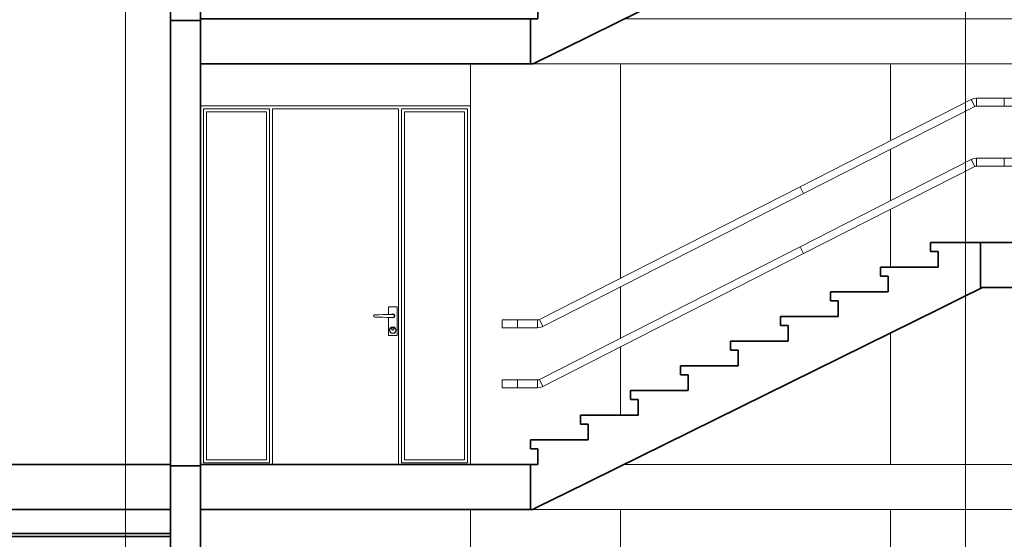
# Model space of a CAD drawing. Extents: x -20378 to 48946, y -5000 to 33000.
# Drawn here: x -5894 to 668, y 6911 to 10375 of the extents above; entities that cross this region are included whole.
import ezdxf
from ezdxf.enums import TextEntityAlignment as Align

# ---------------------------------------------------------------- set-up
doc = ezdxf.new("R2010")
doc.units = 0
doc.header["$MEASUREMENT"] = 0
for name, color, linetype in [('A-WALLMBM', 7, 'Continuous'), ('A_KONS_plosce', 7, 'Continuous'), ('A_KONS_stopnice_dvigala', 7, 'Continuous'), ('A_MODULI_konstrukcija', 7, 'Continuous'), ('ArchiCAD Doors', 7, 'Continuous'), ('S-COLSPRM', 7, 'Continuous'), ('Structural - Bearing', 7, 'Continuous'), ('Structural - Grid', 7, 'Continuous'), ('viseči strop', 7, 'Continuous')]:
    doc.layers.add(name, color=color, linetype=linetype)
for name, color, linetype, lineweight in [('A-WALLMBM_Pen_No__27', 7, 'Continuous', 35), ('A_KONS_stopnice_dvigala_Pen_No__31', 171, 'Continuous', 35), ('A_MODULI_konstrukcija_Pen_No__1', 7, 'Continuous', 13), ('Structural - Grid_Pen_No__1', 7, 'Continuous', 13)]:
    doc.layers.add(name, color=color, linetype=linetype, lineweight=lineweight)
for name, color, linetype, lineweight, true_color in [('A_KONS_plosce_Pen_No__29', 7, 'Continuous', 35, 0x3dad99), ('A_KONS_plosce_Pen_No__89', 7, 'Continuous', 20, 0x71cebe), ('ArchiCAD Doors_Pen_No__3', 7, 'Continuous', 18, 0xff6600), ('ArchiCAD Doors_Pen_No__87', 7, 'Continuous', 20, 0x6a6a6a), ('S-COLSPRM_Pen_No__88', 7, 'Continuous', 20, 0xfd4435), ('Structural - Bearing_Pen_No__29', 7, 'Continuous', 35, 0x3dad99), ('Structural - Bearing_Pen_No__87', 7, 'Continuous', 20, 0x6a6a6a), ('Structural - Bearing_Pen_No__89', 7, 'Continuous', 20, 0x71cebe), ('Structural - Grid_Pen_No__4', 7, 'Continuous', 20, 0x029e21), ('viseči strop_Pen_No__29', 7, 'Continuous', 35, 0x3dad99)]:
    doc.layers.add(name, color=color, linetype=linetype, lineweight=lineweight, true_color=true_color)
doc.styles.add('GENERATED_STYLE_1', font='isocp.shx', dxfattribs={"bigfont": 'BIGFONT.SHX'})

# ---------------------------------------------------------------- blocks, each defined once
blk = doc.blocks.new('Section Elem_77')
at = {"layer": 'Structural - Bearing_Pen_No__87', "linetype": 'Continuous'}
blk.add_line((-2889.6, 10080), (-2889.6, 9800), dxfattribs=at)
blk = doc.blocks.new('Section Elem_131')
at = {"layer": 'A-WALLMBM_Pen_No__27', "linetype": 'Continuous'}
for p, q in [((-4889.6, 7400), (-4889.6, 10370)), ((-4889.6, 10370), (-4689.6, 10370)), ((-4689.6, 7400), (-4689.6, 10370)), ((-4889.6, 7400), (-4689.6, 7400))]:
    blk.add_line(p, q, dxfattribs=at)
blk = doc.blocks.new('Section Elem_153')
at = {"layer": 'ArchiCAD Doors_Pen_No__3', "linetype": 'Continuous'}
for p, q in [((-4669.6, 9780), (-4669.6, 7420)), ((-4669.6, 9780), (-4229.6, 9780)), ((-4229.6, 9780), (-4229.6, 7420)), ((-4209.6, 7420), (-4209.6, 9780)), ((-4209.6, 9780), (-3369.6, 9780)), ((-3369.6, 9780), (-3369.6, 7420)), ((-3349.6, 7420), (-3349.6, 9780)), ((-3349.6, 9780), (-2909.6, 9780)), ((-2909.6, 7420), (-2909.6, 9780)), ((-4649.6, 9760), (-4649.6, 7440)), ((-4249.6, 9760), (-4649.6, 9760)), ((-4249.6, 7440), (-4249.6, 9760)), ((-3329.6, 9760), (-3329.6, 7440)), ((-2929.6, 9760), (-3329.6, 9760)), ((-2929.6, 7440), (-2929.6, 9760)), ((-3525, 8407.3), (-3533.1, 8407)), ((-3533.1, 8407), (-3533.1, 8393)), ((-3499.1, 8408), (-3525, 8407.3)), ((-3472.7, 8408.8), (-3499.1, 8408)), ((-3446, 8409.6), (-3472.7, 8408.8)), ((-3432.6, 8410), (-3446, 8409.6)), ((-3379.1, 8460), (-3436.1, 8460)), ((-3436.1, 8460), (-3436.1, 8409.9)), ((-3407.6, 8410), (-3432.6, 8410)), ((-3414.1, 8411.3), (-3415.4, 8410)), ((-3407.6, 8413), (-3414.1, 8411.3)), ((-3413.6, 8410.4), (-3414, 8410)), ((-3407.6, 8412), (-3413.6, 8410.4)), ((-3401.1, 8411.3), (-3407.6, 8413)), ((-3401.6, 8410.4), (-3407.6, 8412)), ((-3402.6, 8408.7), (-3407.6, 8410)), ((-3398.9, 8405), (-3402.6, 8408.7)), ((-3397.2, 8406), (-3401.6, 8410.4)), ((-3396.4, 8406.5), (-3401.1, 8411.3)), ((-3397.6, 8400), (-3398.9, 8405)), ((-3398.9, 8395), (-3397.6, 8400)), ((-3395.6, 8400), (-3397.2, 8406)), ((-3397.2, 8394), (-3395.6, 8400)), ((-3394.6, 8400), (-3396.4, 8406.5)), ((-3396.4, 8393.5), (-3394.6, 8400)), ((-3379.1, 8270), (-3379.1, 8460)), ((-3533.1, 8393), (-3525, 8392.7)), ((-3525, 8392.7), (-3499.1, 8392)), ((-3499.1, 8392), (-3472.7, 8391.2)), ((-3472.7, 8391.2), (-3446, 8390.4)), ((-3446, 8390.4), (-3432.6, 8390)), ((-3436.1, 8390.1), (-3436.1, 8270)), ((-3432.6, 8390), (-3407.6, 8390)), ((-3415.4, 8390), (-3414.1, 8388.7)), ((-3414.1, 8388.7), (-3407.6, 8387)), ((-3414, 8390), (-3413.6, 8389.6)), ((-3413.6, 8389.6), (-3407.6, 8388)), ((-3407.6, 8390), (-3402.6, 8391.3)), ((-3407.6, 8388), (-3401.6, 8389.6)), ((-3407.6, 8387), (-3401.1, 8388.7)), ((-3402.6, 8391.3), (-3398.9, 8395)), ((-3401.6, 8389.6), (-3397.2, 8394)), ((-3401.1, 8388.7), (-3396.4, 8393.5)), ((-3436.1, 8270), (-3379.1, 8270)), ((-3426.7, 8316), (-3429.6, 8305)), ((-3429.6, 8305), (-3426.7, 8294)), ((-3424.9, 8315), (-3427.6, 8305)), ((-3427.6, 8305), (-3424.9, 8295)), ((-3418.6, 8324.1), (-3426.7, 8316)), ((-3426.7, 8294), (-3418.6, 8285.9)), ((-3417.6, 8322.3), (-3424.9, 8315)), ((-3424.9, 8295), (-3417.6, 8287.7)), ((-3407.6, 8327), (-3418.6, 8324.1)), ((-3418.6, 8285.9), (-3407.6, 8283)), ((-3407.6, 8325), (-3417.6, 8322.3)), ((-3417.6, 8287.7), (-3407.6, 8285)), ((-3414.5, 8318), (-3415.6, 8314)), ((-3415.6, 8314), (-3414.5, 8310)), ((-3413.7, 8317.5), (-3414.6, 8314)), ((-3414.6, 8314), (-3413.7, 8310.5)), ((-3411.6, 8320.9), (-3414.5, 8318)), ((-3414.5, 8310), (-3411.6, 8307.1)), ((-3411.1, 8320.1), (-3413.7, 8317.5)), ((-3413.7, 8310.5), (-3411.1, 8307.9)), ((-3407.6, 8322), (-3411.6, 8320.9)), ((-3411.6, 8307.1), (-3407.6, 8306)), ((-3407.6, 8321), (-3411.1, 8320.1)), ((-3411.1, 8307.9), (-3407.6, 8307)), ((-3396.6, 8324.1), (-3407.6, 8327)), ((-3397.6, 8322.3), (-3407.6, 8325)), ((-3403.6, 8320.9), (-3407.6, 8322)), ((-3404.1, 8320.1), (-3407.6, 8321)), ((-3407.6, 8307), (-3404.1, 8307.9)), ((-3407.6, 8306), (-3403.6, 8307.1)), ((-3407.6, 8285), (-3397.6, 8287.7)), ((-3407.6, 8283), (-3396.6, 8285.9)), ((-3401.5, 8317.5), (-3404.1, 8320.1)), ((-3404.1, 8307.9), (-3401.5, 8310.5)), ((-3400.7, 8318), (-3403.6, 8320.9)), ((-3403.6, 8307.1), (-3400.7, 8310)), ((-3400.6, 8314), (-3401.5, 8317.5)), ((-3401.5, 8310.5), (-3400.6, 8314)), ((-3399.6, 8314), (-3400.7, 8318)), ((-3400.7, 8310), (-3399.6, 8314)), ((-3390.3, 8315), (-3397.6, 8322.3)), ((-3397.6, 8287.7), (-3390.3, 8295)), ((-3388.6, 8316), (-3396.6, 8324.1)), ((-3396.6, 8285.9), (-3388.6, 8294)), ((-3387.6, 8305), (-3390.3, 8315)), ((-3390.3, 8295), (-3387.6, 8305)), ((-3385.6, 8305), (-3388.6, 8316)), ((-3388.6, 8294), (-3385.6, 8305)), ((-4229.6, 7420), (-4669.6, 7420)), ((-4649.6, 7440), (-4249.6, 7440)), ((-4209.6, 7410), (-4209.6, 7420)), ((-3369.6, 7420), (-3369.6, 7410)), ((-2909.6, 7420), (-3349.6, 7420)), ((-3329.6, 7440), (-2929.6, 7440))]:
    blk.add_line(p, q, dxfattribs=at)
at = {"layer": 'ArchiCAD Doors_Pen_No__87', "linetype": 'Continuous'}
blk.add_line((-4689.6, 9800), (-2889.6, 9800), dxfattribs=at)
blk = doc.blocks.new('Section Elem_307')
at = {"layer": 'S-COLSPRM_Pen_No__88', "linetype": 'Continuous'}
blk.add_line((-2889.6, 7410), (-2889.6, 10080), dxfattribs=at)
blk = doc.blocks.new('Section Elem_351')
at = {"layer": 'Structural - Bearing_Pen_No__87', "linetype": 'Continuous'}
for p, q in [((-2889.6, 7110), (-2889.6, 4440)), ((-2889.6, 4140), (-2889.6, 2960))]:
    blk.add_line(p, q, dxfattribs=at)
blk = doc.blocks.new('Section Elem_352')
at = {"layer": 'Structural - Bearing_Pen_No__87', "linetype": 'Continuous'}
for p, q in [((-1889.6, 5691.9), (-1889.6, 7110)), ((-89.6, 7110), (-89.6, 6609.1)), ((-89.6, 6550.7), (-89.6, 6209.1)), ((-89.6, 6150.7), (-89.6, 5764.4)), ((-1889.6, 5291.9), (-1889.6, 5633.6)), ((-89.6, 5323.9), (-89.6, 3649.1)), ((-1889.6, 4771.1), (-1889.6, 5233.6)), ((-1889.6, 2960), (-1889.6, 4429.9)), ((-89.6, 3590.7), (-89.6, 3249.1)), ((-89.6, 3190.7), (-89.6, 2960))]:
    blk.add_line(p, q, dxfattribs=at)
blk = doc.blocks.new('Section Elem_450')
at = {"layer": 'A-WALLMBM_Pen_No__27', "linetype": 'Continuous'}
for p, q in [((-4889.6, 10370), (-4889.6, 11850)), ((-4689.6, 10370), (-4689.6, 11850)), ((-4889.6, 10370), (-4689.6, 10370))]:
    blk.add_line(p, q, dxfattribs=at)
blk = doc.blocks.new('Section Elem_465')
at = {"layer": 'A-WALLMBM_Pen_No__27', "linetype": 'Continuous'}
for p, q in [((-4889.6, 2950), (-4889.6, 7400)), ((-4889.6, 7400), (-4689.6, 7400)), ((-4689.6, 2950), (-4689.6, 7400)), ((-4889.6, 2950), (-4689.6, 2950))]:
    blk.add_line(p, q, dxfattribs=at)
blk = doc.blocks.new('Section Elem_514')
at = {"layer": 'Structural - Bearing_Pen_No__87', "linetype": 'Continuous'}
for p, q in [((-1889.6, 8651.9), (-1889.6, 10080)), ((-89.6, 10080), (-89.6, 9569.1)), ((-89.6, 9510.7), (-89.6, 9169.1)), ((-89.6, 9110.7), (-89.6, 8725.6)), ((-1889.6, 8251.9), (-1889.6, 8593.6)), ((-89.6, 8286.3), (-89.6, 7410)), ((-1889.6, 7738.9), (-1889.6, 8193.6))]:
    blk.add_line(p, q, dxfattribs=at)
blk = doc.blocks.new('Section Elem_528')
at = {"layer": 'A_KONS_plosce_Pen_No__29', "linetype": 'Continuous'}
for p, q in [((-19289.6, 7410), (-4889.6, 7410)), ((-4889.6, 7110), (-4889.6, 7410)), ((-13309.5, 7110), (-4889.6, 7110))]:
    blk.add_line(p, q, dxfattribs=at)
blk = doc.blocks.new('Section Elem_728')
at = {"layer": 'viseči strop_Pen_No__29', "linetype": 'Continuous'}
for p, q in [((-17614.6, 6950), (-4889.6, 6950)), ((-17614.6, 6930), (-4889.6, 6930)), ((-4889.6, 6930), (-4889.6, 6950))]:
    blk.add_line(p, q, dxfattribs=at)
blk = doc.blocks.new('Section Elem_732')
at = {"layer": 'A_KONS_plosce_Pen_No__89', "linetype": 'Continuous'}
for p, q in [((-1865.9, 7410), (2710.4, 7410)), ((-2474, 7110), (2710.4, 7110))]:
    blk.add_line(p, q, dxfattribs=at)
blk = doc.blocks.new('Section Elem_734')
at = {"layer": 'A_KONS_plosce_Pen_No__89', "linetype": 'Continuous'}
for p, q in [((-1865.9, 10380), (2710.4, 10380)), ((-2474, 10080), (2710.4, 10080))]:
    blk.add_line(p, q, dxfattribs=at)
blk = doc.blocks.new('Section Elem_774')
at = {"layer": 'A_MODULI_konstrukcija_Pen_No__1', "linetype": 'Continuous'}
for p, q in [((-2575.6, 7973.6), (-2442.1, 7973.6)), ((-2575.6, 7921.6), (-2442.1, 7921.6))]:
    blk.add_line(p, q, dxfattribs=at)
blk = doc.blocks.new('Section Elem_775')
at = {"layer": 'A_MODULI_konstrukcija_Pen_No__1', "linetype": 'Continuous'}
for p, q in [((-2430.3, 7976.5), (-692.8, 8861.7)), ((-2406.7, 7930.1), (-669.2, 8815.4)), ((-2406.7, 7930.1), (-2430.3, 7976.5))]:
    blk.add_line(p, q, dxfattribs=at)
blk = doc.blocks.new('Section Elem_776')
at = {"layer": 'A_MODULI_konstrukcija_Pen_No__1', "linetype": 'Continuous'}
for p, q in [((-692.8, 8861.7), (447.5, 9442.7)), ((-669.2, 8815.4), (471.1, 9396.4)), ((-669.2, 8815.4), (-692.8, 8861.7))]:
    blk.add_line(p, q, dxfattribs=at)
blk = doc.blocks.new('Section Elem_777')
at = {"layer": 'A_MODULI_konstrukcija_Pen_No__1', "linetype": 'Continuous'}
for p, q in [((-2436, 7974.3), (-2442.1, 7973.6)), ((-2442.1, 7973.6), (-2442.1, 7921.6)), ((-2430.3, 7976.5), (-2436, 7974.3)), ((-2442.1, 7921.6), (-2423.9, 7923.8)), ((-2423.9, 7923.8), (-2406.7, 7930.1))]:
    blk.add_line(p, q, dxfattribs=at)
blk = doc.blocks.new('Section Elem_778')
at = {"layer": 'A_MODULI_konstrukcija_Pen_No__1', "linetype": 'Continuous'}
for p, q in [((482.9, 9399.2), (482.9, 9451.2)), ((482.9, 9451.2), (668.4, 9451.2)), ((482.9, 9399.2), (668.4, 9399.2))]:
    blk.add_line(p, q, dxfattribs=at)
blk = doc.blocks.new('Section Elem_779')
at = {"layer": 'A_MODULI_konstrukcija_Pen_No__1', "linetype": 'Continuous'}
for p, q in [((464.7, 9449.1), (482.9, 9451.2)), ((447.5, 9442.7), (464.7, 9449.1)), ((471.1, 9396.4), (447.5, 9442.7)), ((476.8, 9398.5), (471.1, 9396.4)), ((482.9, 9399.2), (476.8, 9398.5))]:
    blk.add_line(p, q, dxfattribs=at)
blk = doc.blocks.new('Section Elem_780')
at = {"layer": 'A_MODULI_konstrukcija_Pen_No__1', "linetype": 'Continuous'}
for p, q in [((-2575.6, 8373.6), (-2442.1, 8373.6)), ((-2575.6, 8321.6), (-2442.1, 8321.6))]:
    blk.add_line(p, q, dxfattribs=at)
blk = doc.blocks.new('Section Elem_781')
at = {"layer": 'A_MODULI_konstrukcija_Pen_No__1', "linetype": 'Continuous'}
for p, q in [((-2430.3, 8376.5), (-692.8, 9261.7)), ((-2406.7, 8330.1), (-669.2, 9215.4)), ((-2406.7, 8330.1), (-2430.3, 8376.5))]:
    blk.add_line(p, q, dxfattribs=at)
blk = doc.blocks.new('Section Elem_782')
at = {"layer": 'A_MODULI_konstrukcija_Pen_No__1', "linetype": 'Continuous'}
for p, q in [((-2436, 8374.3), (-2442.1, 8373.6)), ((-2442.1, 8373.6), (-2442.1, 8321.6)), ((-2430.3, 8376.5), (-2436, 8374.3)), ((-2442.1, 8321.6), (-2423.9, 8323.8)), ((-2423.9, 8323.8), (-2406.7, 8330.1))]:
    blk.add_line(p, q, dxfattribs=at)
blk = doc.blocks.new('Section Elem_783')
at = {"layer": 'A_MODULI_konstrukcija_Pen_No__1', "linetype": 'Continuous'}
for p, q in [((482.9, 9799.2), (482.9, 9851.2)), ((482.9, 9851.2), (668.4, 9851.2)), ((482.9, 9799.2), (668.4, 9799.2))]:
    blk.add_line(p, q, dxfattribs=at)
blk = doc.blocks.new('Section Elem_784')
at = {"layer": 'A_MODULI_konstrukcija_Pen_No__1', "linetype": 'Continuous'}
for p, q in [((-692.8, 9261.7), (447.5, 9842.7)), ((-669.2, 9215.4), (471.1, 9796.4)), ((-669.2, 9215.4), (-692.8, 9261.7))]:
    blk.add_line(p, q, dxfattribs=at)
blk = doc.blocks.new('Section Elem_785')
at = {"layer": 'A_MODULI_konstrukcija_Pen_No__1', "linetype": 'Continuous'}
for p, q in [((447.5, 9842.7), (464.7, 9849.1)), ((464.7, 9849.1), (482.9, 9851.2)), ((471.1, 9796.4), (447.5, 9842.7)), ((476.8, 9798.5), (471.1, 9796.4)), ((482.9, 9799.2), (476.8, 9798.5))]:
    blk.add_line(p, q, dxfattribs=at)
blk = doc.blocks.new('Section Elem_851')
at = {"layer": 'A_MODULI_konstrukcija_Pen_No__1', "linetype": 'Continuous'}
for p, q in [((-2677.6, 7921.6), (-2677.6, 7973.6)), ((-2677.6, 7973.6), (-2575.6, 7973.6)), ((-2575.6, 7973.6), (-2575.6, 7921.6)), ((-2575.6, 7921.6), (-2677.6, 7921.6))]:
    blk.add_line(p, q, dxfattribs=at)
blk = doc.blocks.new('Section Elem_864')
at = {"layer": 'A_MODULI_konstrukcija_Pen_No__1', "linetype": 'Continuous'}
for p, q in [((-2677.6, 8321.6), (-2677.6, 8373.6)), ((-2677.6, 8373.6), (-2575.6, 8373.6)), ((-2575.6, 8373.6), (-2575.6, 8321.6)), ((-2575.6, 8321.6), (-2677.6, 8321.6))]:
    blk.add_line(p, q, dxfattribs=at)
blk = doc.blocks.new('Section Elem_867')
at = {"layer": 'Structural - Bearing_Pen_No__29', "linetype": 'Continuous'}
for p, q in [((-4689.6, 7410), (-2489.6, 7410)), ((-4689.6, 7110), (-4689.6, 7410)), ((-2489.6, 7110), (-2489.6, 7410)), ((-4689.6, 7110), (-2489.6, 7110))]:
    blk.add_line(p, q, dxfattribs=at)
at = {"layer": 'Structural - Bearing_Pen_No__89', "linetype": 'Continuous'}
blk.add_line((-2489.6, 7110), (-2889.6, 7110), dxfattribs=at)
blk = doc.blocks.new('Section Elem_871')
at = {"layer": 'A_MODULI_konstrukcija_Pen_No__1', "linetype": 'Continuous'}
for p, q in [((668.4, 9399.2), (668.4, 9451.2)), ((668.4, 9451.2), (770.4, 9451.2)), ((770.4, 9451.2), (770.4, 9399.2)), ((770.4, 9399.2), (668.4, 9399.2))]:
    blk.add_line(p, q, dxfattribs=at)
blk = doc.blocks.new('Section Elem_885')
at = {"layer": 'A_MODULI_konstrukcija_Pen_No__1', "linetype": 'Continuous'}
for p, q in [((668.4, 9799.2), (668.4, 9851.2)), ((668.4, 9851.2), (770.4, 9851.2)), ((770.4, 9851.2), (770.4, 9799.2)), ((770.4, 9799.2), (668.4, 9799.2))]:
    blk.add_line(p, q, dxfattribs=at)
blk = doc.blocks.new('Section Elem_896')
at = {"layer": 'Structural - Bearing_Pen_No__29', "linetype": 'Continuous'}
for p, q in [((510.4, 8890), (2710.4, 8890)), ((510.4, 8590), (510.4, 8890)), ((2710.4, 8590), (2710.4, 8890)), ((510.4, 8590), (2710.4, 8590))]:
    blk.add_line(p, q, dxfattribs=at)
blk = doc.blocks.new('Section Elem_897')
at = {"layer": 'Structural - Bearing_Pen_No__29', "linetype": 'Continuous'}
for p, q in [((-4689.6, 10380), (-2489.6, 10380)), ((-4689.6, 10080), (-4689.6, 10380)), ((-2489.6, 10080), (-2489.6, 10380)), ((-4689.6, 10080), (-2489.6, 10080))]:
    blk.add_line(p, q, dxfattribs=at)
blk = doc.blocks.new('Section Elem_935')
at = {"layer": 'A_KONS_stopnice_dvigala_Pen_No__31', "linetype": 'Continuous'}
for p, q in [((177.1, 8890), (510.4, 8890)), ((177.1, 8830), (177.1, 8890)), ((510.4, 8830), (510.4, 8890)), ((177.1, 8830), (227.1, 8830)), ((227.1, 8725.6), (227.1, 8830)), ((510.4, 8590), (510.4, 8830)), ((-156.3, 8725.6), (227.1, 8725.6)), ((-156.3, 8665.6), (-156.3, 8725.6)), ((-156.3, 8665.6), (-106.3, 8665.6)), ((-106.3, 8561.1), (-106.3, 8665.6)), ((-489.6, 8561.1), (-106.3, 8561.1)), ((-489.6, 8501.1), (-489.6, 8561.1)), ((392.1, 8524), (510.4, 8582.3)), ((510.4, 8590), (526, 8590)), ((510.4, 8582.3), (519.5, 8586.8)), ((519.5, 8586.8), (526, 8590)), ((-489.6, 8501.1), (-439.6, 8501.1)), ((-439.6, 8396.7), (-439.6, 8501.1)), ((227.1, 8442.5), (392.1, 8524)), ((87.9, 8373.9), (227.1, 8442.5)), ((-822.9, 8396.7), (-439.6, 8396.7)), ((-822.9, 8336.7), (-822.9, 8396.7)), ((-822.9, 8336.7), (-772.9, 8336.7)), ((-772.9, 8232.2), (-772.9, 8336.7)), ((-106.3, 8278.1), (87.9, 8373.9)), ((-245.4, 8209.5), (-106.3, 8278.1)), ((-1156.3, 8232.2), (-772.9, 8232.2)), ((-1156.3, 8172.2), (-1156.3, 8232.2)), ((-439.6, 8113.6), (-245.4, 8209.5)), ((-1156.3, 8172.2), (-1106.3, 8172.2)), ((-1106.3, 8067.8), (-1106.3, 8172.2)), ((-578.7, 8045), (-439.6, 8113.6)), ((-1489.6, 8067.8), (-1106.3, 8067.8)), ((-1489.6, 8007.8), (-1489.6, 8067.8)), ((-1489.6, 8007.8), (-1439.6, 8007.8)), ((-1439.6, 7903.3), (-1439.6, 8007.8)), ((-772.9, 7949.2), (-578.7, 8045)), ((-912.1, 7880.6), (-772.9, 7949.2)), ((-1822.9, 7903.3), (-1439.6, 7903.3)), ((-1822.9, 7843.3), (-1822.9, 7903.3)), ((-1106.3, 7784.8), (-912.1, 7880.6)), ((-1822.9, 7843.3), (-1772.9, 7843.3)), ((-1772.9, 7738.9), (-1772.9, 7843.3)), ((-1245.4, 7716.1), (-1106.3, 7784.8)), ((-2156.3, 7738.9), (-1772.9, 7738.9)), ((-2156.3, 7678.9), (-2156.3, 7738.9)), ((-2156.3, 7678.9), (-2106.3, 7678.9)), ((-2106.3, 7574.4), (-2106.3, 7678.9)), ((-1439.6, 7620.3), (-1245.4, 7716.1)), ((-1578.7, 7551.7), (-1439.6, 7620.3)), ((-2489.6, 7574.4), (-2106.3, 7574.4)), ((-2489.6, 7514.4), (-2489.6, 7574.4)), ((-1772.9, 7455.9), (-1578.7, 7551.7)), ((-2489.6, 7514.4), (-2439.6, 7514.4)), ((-2439.6, 7410), (-2439.6, 7514.4)), ((-1912.1, 7387.2), (-1772.9, 7455.9)), ((-2489.6, 7410), (-2439.6, 7410)), ((-2489.6, 7409), (-2489.6, 7410)), ((-2489.6, 7110), (-2489.6, 7409)), ((-2106.3, 7291.4), (-1912.1, 7387.2)), ((-2245.4, 7222.8), (-2106.3, 7291.4)), ((-2439.6, 7127), (-2245.4, 7222.8)), ((-2489.6, 7110), (-2480.5, 7110)), ((-2480.5, 7110), (-2474, 7110)), ((-2474, 7110), (-2454, 7119.9)), ((-2454, 7119.9), (-2439.6, 7127))]:
    blk.add_line(p, q, dxfattribs=at)
blk = doc.blocks.new('Section Elem_937')
at = {"layer": 'A_KONS_stopnice_dvigala_Pen_No__31', "linetype": 'Continuous'}
for p, q in [((177.1, 11860), (510.4, 11860)), ((177.1, 11800), (177.1, 11860)), ((510.4, 11800), (510.4, 11860)), ((177.1, 11800), (227.1, 11800)), ((227.1, 11695.6), (227.1, 11800)), ((510.4, 11560), (510.4, 11800)), ((-156.3, 11695.6), (227.1, 11695.6)), ((-156.3, 11635.6), (-156.3, 11695.6)), ((-156.3, 11635.6), (-106.3, 11635.6)), ((-106.3, 11531.1), (-106.3, 11635.6)), ((392.1, 11494), (510.4, 11552.3)), ((510.4, 11560), (526, 11560)), ((510.4, 11552.3), (519.5, 11556.8)), ((519.5, 11556.8), (526, 11560)), ((-489.6, 11531.1), (-106.3, 11531.1)), ((-489.6, 11471.1), (-489.6, 11531.1)), ((227.1, 11412.5), (392.1, 11494)), ((-489.6, 11471.1), (-439.6, 11471.1)), ((-439.6, 11366.7), (-439.6, 11471.1)), ((-822.9, 11366.7), (-439.6, 11366.7)), ((-822.9, 11306.7), (-822.9, 11366.7)), ((87.9, 11343.9), (227.1, 11412.5)), ((-822.9, 11306.7), (-772.9, 11306.7)), ((-772.9, 11202.2), (-772.9, 11306.7)), ((-106.3, 11248.1), (87.9, 11343.9)), ((-245.4, 11179.5), (-106.3, 11248.1)), ((-1156.3, 11202.2), (-772.9, 11202.2)), ((-1156.3, 11142.2), (-1156.3, 11202.2)), ((-439.6, 11083.6), (-245.4, 11179.5)), ((-1156.3, 11142.2), (-1106.3, 11142.2)), ((-1106.3, 11037.8), (-1106.3, 11142.2)), ((-1489.6, 11037.8), (-1106.3, 11037.8)), ((-1489.6, 10977.8), (-1489.6, 11037.8)), ((-578.7, 11015), (-439.6, 11083.6)), ((-1489.6, 10977.8), (-1439.6, 10977.8)), ((-1439.6, 10873.3), (-1439.6, 10977.8)), ((-772.9, 10919.2), (-578.7, 11015)), ((-912.1, 10850.6), (-772.9, 10919.2)), ((-1822.9, 10873.3), (-1439.6, 10873.3)), ((-1822.9, 10813.3), (-1822.9, 10873.3)), ((-1106.3, 10754.8), (-912.1, 10850.6)), ((-1822.9, 10813.3), (-1772.9, 10813.3)), ((-1772.9, 10708.9), (-1772.9, 10813.3)), ((-2156.3, 10708.9), (-1772.9, 10708.9)), ((-2156.3, 10648.9), (-2156.3, 10708.9)), ((-1245.4, 10686.1), (-1106.3, 10754.8)), ((-2156.3, 10648.9), (-2106.3, 10648.9)), ((-2106.3, 10544.4), (-2106.3, 10648.9)), ((-1439.6, 10590.3), (-1245.4, 10686.1)), ((-1578.7, 10521.7), (-1439.6, 10590.3)), ((-2489.6, 10544.4), (-2106.3, 10544.4)), ((-2489.6, 10484.4), (-2489.6, 10544.4)), ((-1772.9, 10425.9), (-1578.7, 10521.7)), ((-2489.6, 10484.4), (-2439.6, 10484.4)), ((-2439.6, 10380), (-2439.6, 10484.4)), ((-2489.6, 10380), (-2439.6, 10380)), ((-2489.6, 10379), (-2489.6, 10380)), ((-2489.6, 10080), (-2489.6, 10379)), ((-1912.1, 10357.2), (-1772.9, 10425.9)), ((-2106.3, 10261.4), (-1912.1, 10357.2)), ((-2245.4, 10192.8), (-2106.3, 10261.4)), ((-2439.6, 10097), (-2245.4, 10192.8)), ((-2489.6, 10080), (-2480.5, 10080)), ((-2480.5, 10080), (-2474, 10080)), ((-2474, 10080), (-2454, 10089.9)), ((-2454, 10089.9), (-2439.6, 10097))]:
    blk.add_line(p, q, dxfattribs=at)
blk = doc.blocks.new('Standard grid marker[3]', base_point=(-5189.6, 32000))
at = {"layer": 'Structural - Grid_Pen_No__4', "linetype": 'Continuous'}
blk.add_line((-5189.6, 31000), (-5189.6, -3000), dxfattribs=at)
at = {"layer": 'Structural - Grid_Pen_No__1', "style": 'GENERATED_STYLE_1'}
for tag, p in [('AC_MarkerText_1_1', (-5399.2, 32275.8)), ('AC_MarkerText_1_2', (-5399.2, -4724.2))]:
    blk.add_attdef(tag, text='', height=350, dxfattribs=at).set_placement(p, align=Align.BOTTOM_LEFT)
blk = doc.blocks.new('Standard grid marker[4]', base_point=(410.4, 32000))
at = {"layer": 'Structural - Grid_Pen_No__4', "linetype": 'Continuous'}
blk.add_line((410.4, 31000), (410.4, -3000), dxfattribs=at)
at = {"layer": 'Structural - Grid_Pen_No__1', "style": 'GENERATED_STYLE_1'}
for tag, p in [('AC_MarkerText_1_1', (287.6, 32275.8)), ('AC_MarkerText_1_2', (287.6, -4724.2))]:
    blk.add_attdef(tag, text='', height=350, dxfattribs=at).set_placement(p, align=Align.BOTTOM_LEFT)

msp = doc.modelspace()

# ---------------------------------------------------------------- block references
at = {"layer": 'A-WALLMBM'}
for name in ['Section Elem_450', 'Section Elem_131', 'Section Elem_465']:
    msp.add_blockref(name, (0, 0), dxfattribs=at)
at = {"layer": 'A_KONS_plosce'}
for name in ['Section Elem_734', 'Section Elem_528', 'Section Elem_732']:
    msp.add_blockref(name, (0, 0), dxfattribs=at)
at = {"layer": 'A_KONS_stopnice_dvigala'}
for name in ['Section Elem_937', 'Section Elem_935']:
    msp.add_blockref(name, (0, 0), dxfattribs=at)
at = {"layer": 'A_MODULI_konstrukcija'}
for name in ['Section Elem_785', 'Section Elem_783', 'Section Elem_885', 'Section Elem_784', 'Section Elem_779', 'Section Elem_778', 'Section Elem_871', 'Section Elem_776', 'Section Elem_781', 'Section Elem_775', 'Section Elem_864', 'Section Elem_780', 'Section Elem_782', 'Section Elem_851', 'Section Elem_774', 'Section Elem_777']:
    msp.add_blockref(name, (0, 0), dxfattribs=at)
at = {"layer": 'ArchiCAD Doors'}
msp.add_blockref('Section Elem_153', (0, 0), dxfattribs=at)
at = {"layer": 'S-COLSPRM'}
msp.add_blockref('Section Elem_307', (0, 0), dxfattribs=at)
at = {"layer": 'Structural - Bearing'}
for name in ['Section Elem_897', 'Section Elem_77', 'Section Elem_514', 'Section Elem_896', 'Section Elem_867', 'Section Elem_351', 'Section Elem_352']:
    msp.add_blockref(name, (0, 0), dxfattribs=at)
at = {"layer": 'Structural - Grid', "color": 8, "linetype": 'Continuous', "lineweight": 15}
for name, p in [('Standard grid marker[3]', (-5189.61, 32000)), ('Standard grid marker[4]', (410.39, 32000))]:
    msp.add_blockref(name, p, dxfattribs=at)
at = {"layer": 'viseči strop'}
msp.add_blockref('Section Elem_728', (0, 0), dxfattribs=at)

doc.saveas('drawing.dxf')
